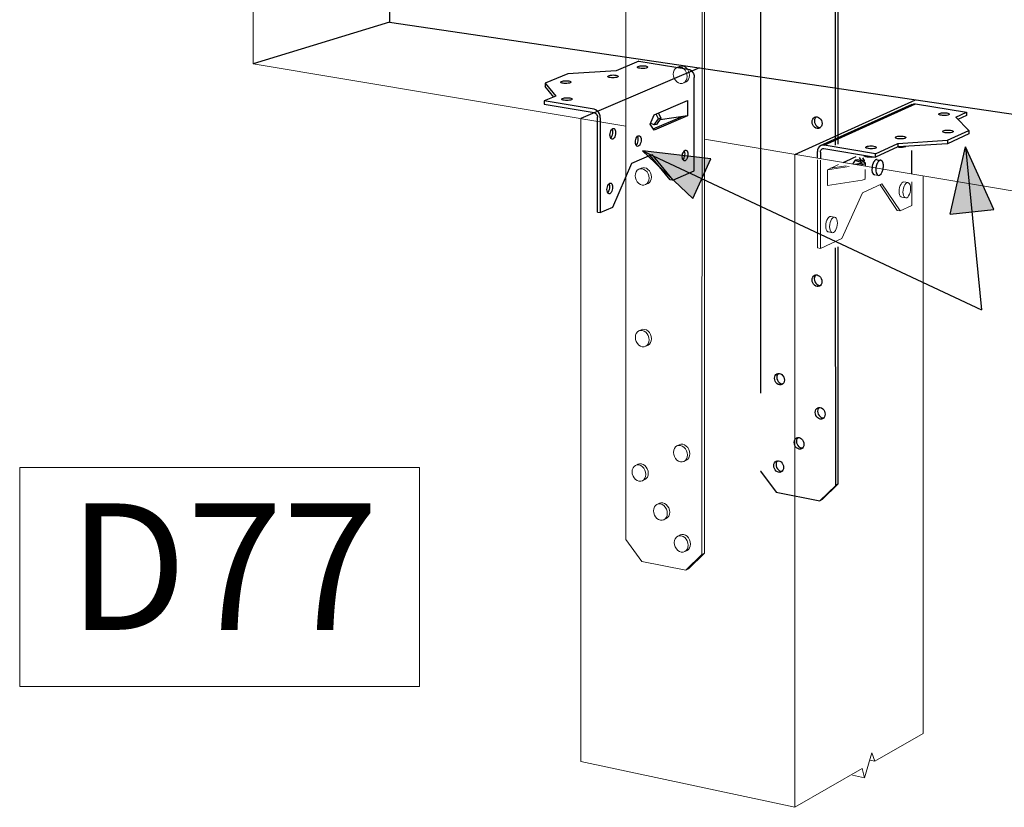
# Model space of a CAD drawing. Units: inches. Extents: x -162.498 to -162.275, y 41.581 to 41.761.
# Drawn here: x -162.498 to -162.362, y 41.581 to 41.69 of the extents above; entities that cross this region are included whole.
import ezdxf

# ---------------------------------------------------------------- set-up
doc = ezdxf.new("R2010")
doc.units = ezdxf.units.IN
doc.header["$LTSCALE"] = 0.04
doc.header["$MEASUREMENT"] = 0
doc.linetypes.add('Dash', pattern=[0.25, 0.125, -0.125])
doc.layers.add('A-ANNO-TEXT', color=2, linetype='Continuous', lineweight=9)
doc.layers.add('Hiden', color=7, linetype='Dash')
doc.layers.add('Layer1', color=7, linetype='Continuous')

msp = doc.modelspace()

# ---------------------------------------------------------------- hatches: boundary and pattern name
at = {"layer": 'Layer1'}
h = msp.add_hatch(color=256, dxfattribs=at)
h.dxf.hatch_style = 1
h.paths.add_polyline_path([(-162.40492, 41.66483), (-162.41185, 41.67143), (-162.40241, 41.67033)])
h = msp.add_hatch(color=256, dxfattribs=at)
h.dxf.hatch_style = 1
h.paths.add_polyline_path([(-162.36939, 41.66266), (-162.36725, 41.67198), (-162.36337, 41.6633)])

# ---------------------------------------------------------------- linework, layer by layer
at = {"color": 0, "lineweight": 0}
for p, q in [((-162.41414, 41.73132), (-162.41417, 41.61775)), ((-162.40365, 41.61567), (-162.40362, 41.72987)), ((-162.40329, 41.72999), (-162.40332, 41.61584)), ((-162.46563, 41.71463), (-162.46563, 41.68345)), ((-162.46563, 41.68345), (-162.41415, 41.67483)), ((-162.40714, 41.68291), (-162.40681, 41.68305)), ((-162.40585, 41.68094), (-162.40618, 41.6808)), ((-162.42037, 41.58707), (-162.42037, 41.67587)), ((-162.40331, 41.67301), (-162.34775, 41.6637)), ((-162.39085, 41.67092), (-162.39085, 41.58077)), ((-162.38771, 41.658), (-162.38771, 41.67018)), ((-162.38731, 41.67011), (-162.38731, 41.65793)), ((-162.41239, 41.66887), (-162.41206, 41.66902)), ((-162.38634, 41.66881), (-162.38479, 41.66952)), ((-162.38634, 41.66881), (-162.38333, 41.66927)), ((-162.38634, 41.66663), (-162.38634, 41.66881)), ((-162.38634, 41.66663), (-162.38634, 41.66881)), ((-162.38374, 41.66934), (-162.38592, 41.669)), ((-162.38112, 41.66883), (-162.38112, 41.6676)), ((-162.38154, 41.66738), (-162.38634, 41.66663)), ((-162.37932, 41.66802), (-162.37985, 41.66811)), ((-162.37311, 41.59096), (-162.37311, 41.66795)), ((-162.4111, 41.66691), (-162.41144, 41.66676)), ((-162.38148, 41.66562), (-162.3788, 41.66686)), ((-162.3767, 41.66318), (-162.37906, 41.66672)), ((-162.3788, 41.66686), (-162.3763, 41.66311)), ((-162.37577, 41.66712), (-162.37524, 41.66703)), ((-162.37466, 41.66388), (-162.37466, 41.66713)), ((-162.38434, 41.65932), (-162.38148, 41.66562)), ((-162.37551, 41.66491), (-162.37604, 41.665)), ((-162.3767, 41.66318), (-162.3763, 41.66311)), ((-162.3763, 41.66311), (-162.37466, 41.66388)), ((-162.38588, 41.66236), (-162.38535, 41.66227)), ((-162.38731, 41.65793), (-162.38434, 41.65932)), ((-162.38563, 41.66011), (-162.38616, 41.66021)), ((-162.38771, 41.658), (-162.38731, 41.65793)), ((-162.41237, 41.64654), (-162.41204, 41.6467)), ((-162.41109, 41.64458), (-162.41142, 41.64442)), ((-162.40711, 41.63066), (-162.40678, 41.63083)), ((-162.41282, 41.62798), (-162.41249, 41.62815)), ((-162.40582, 41.6287), (-162.40615, 41.62853)), ((-162.41154, 41.62602), (-162.41187, 41.62585)), ((-162.40987, 41.6226), (-162.40954, 41.62277)), ((-162.40858, 41.62063), (-162.40891, 41.62047)), ((-162.407, 41.6182), (-162.40667, 41.61837)), ((-162.41417, 41.61775), (-162.41197, 41.61471)), ((-162.40571, 41.61623), (-162.40604, 41.61607)), ((-162.40586, 41.61351), (-162.40365, 41.61567)), ((-162.40332, 41.61584), (-162.40553, 41.61368)), ((-162.40332, 41.61584), (-162.40365, 41.61567)), ((-162.41197, 41.61471), (-162.40586, 41.61351)), ((-162.40586, 41.61351), (-162.40553, 41.61368)), ((-162.37977, 41.58713), (-162.37311, 41.59096)), ((-162.38119, 41.58485), (-162.38021, 41.58829)), ((-162.38021, 41.58829), (-162.37977, 41.58713)), ((-162.39085, 41.58077), (-162.42037, 41.58707)), ((-162.37977, 41.58713), (-162.38048, 41.58728)), ((-162.39085, 41.58077), (-162.38154, 41.58611)), ((-162.38154, 41.58611), (-162.38119, 41.58485)), ((-162.38119, 41.58485), (-162.38287, 41.5852))]:
    msp.add_line(p, q, dxfattribs=at)
for p, q in [((-162.40241, 41.67033), (-162.41185, 41.67143)), ((-162.41185, 41.67143), (-162.36507, 41.64945)), ((-162.36337, 41.6633), (-162.36725, 41.67198)), ((-162.36725, 41.67198), (-162.36507, 41.64945)), ((-162.40492, 41.66483), (-162.40241, 41.67033)), ((-162.36939, 41.66266), (-162.36337, 41.6633)), ((-162.41123, 41.62631), (-162.41119, 41.62636))]:
    msp.add_line(p, q)
for points in [[(-162.40666, 41.68298, 0), (-162.40691, 41.68298, 0), (-162.40714, 41.68291, 0), (-162.40734, 41.68276, 0), (-162.40749, 41.68255, 0), (-162.40758, 41.6823, 0), (-162.40761, 41.68201, 0), (-162.40758, 41.68171, 0), (-162.40749, 41.68142, 0), (-162.40733, 41.68117, 0), (-162.40714, 41.68096, 0), (-162.40691, 41.68081, 0), (-162.40666, 41.68073, 0)], [(-162.40681, 41.68305, 0), (-162.40658, 41.68312, 0), (-162.40633, 41.68312, 0)], [(-162.40666, 41.68073, 0), (-162.40641, 41.68072, 0), (-162.40618, 41.6808, 0), (-162.40598, 41.68095, 0), (-162.40583, 41.68116, 0), (-162.40574, 41.68141, 0), (-162.4057, 41.6817, 0), (-162.40574, 41.682, 0), (-162.40583, 41.68228, 0), (-162.40598, 41.68254, 0), (-162.40618, 41.68275, 0), (-162.40641, 41.6829, 0), (-162.40666, 41.68298, 0)], [(-162.40633, 41.68312, 0), (-162.40608, 41.68304, 0), (-162.40585, 41.68289, 0), (-162.40565, 41.68268, 0), (-162.4055, 41.68242, 0), (-162.40541, 41.68214, 0), (-162.40537, 41.68184, 0), (-162.40541, 41.68155, 0), (-162.4055, 41.6813, 0), (-162.40565, 41.68109, 0), (-162.40585, 41.68094, 0)], [(-162.41191, 41.66894, 0), (-162.41216, 41.66894, 0), (-162.41239, 41.66887, 0), (-162.41258, 41.66873, 0), (-162.41273, 41.66852, 0), (-162.41283, 41.66826, 0), (-162.41286, 41.66798, 0), (-162.41283, 41.66768, 0), (-162.41273, 41.6674, 0), (-162.41258, 41.66714, 0), (-162.41239, 41.66692, 0), (-162.41216, 41.66677, 0), (-162.41191, 41.66669, 0)], [(-162.41206, 41.66902, 0), (-162.41183, 41.66909, 0), (-162.41158, 41.66909, 0)], [(-162.41191, 41.66669, 0), (-162.41166, 41.66669, 0), (-162.41144, 41.66676, 0), (-162.41124, 41.66691, 0), (-162.41109, 41.66712, 0), (-162.41099, 41.66737, 0), (-162.41096, 41.66766, 0), (-162.41099, 41.66795, 0), (-162.41109, 41.66824, 0), (-162.41124, 41.6685, 0), (-162.41144, 41.66871, 0), (-162.41167, 41.66886, 0), (-162.41191, 41.66894, 0)], [(-162.41158, 41.66909, 0), (-162.41133, 41.66901, 0), (-162.41111, 41.66886, 0), (-162.41091, 41.66864, 0), (-162.41076, 41.66839, 0), (-162.41066, 41.6681, 0), (-162.41063, 41.6678, 0), (-162.41066, 41.66752, 0), (-162.41076, 41.66726, 0), (-162.41091, 41.66705, 0), (-162.4111, 41.66691, 0)], [(-162.38113, 41.66756, 0), (-162.38117, 41.66751, 0), (-162.38125, 41.66746, 0), (-162.38138, 41.66741, 0), (-162.38154, 41.66738, 0)], [(-162.37643, 41.66581, 0), (-162.37641, 41.66609, 0), (-162.37636, 41.66636, 0), (-162.37628, 41.66662, 0), (-162.37617, 41.66683, 0), (-162.37604, 41.66699, 0), (-162.37591, 41.66709, 0), (-162.37577, 41.66712, 0), (-162.37577, 41.66712, 0)], [(-162.37604, 41.665, 0), (-162.37617, 41.66504, 0), (-162.37628, 41.66515, 0), (-162.37636, 41.66533, 0), (-162.37641, 41.66555, 0), (-162.37643, 41.66581, 0)], [(-162.37485, 41.66621, 0), (-162.37487, 41.66647, 0), (-162.37492, 41.6667, 0), (-162.37501, 41.66687, 0), (-162.37512, 41.66699, 0), (-162.37524, 41.66703, 0), (-162.37538, 41.667, 0), (-162.37551, 41.6669, 0), (-162.37564, 41.66674, 0), (-162.37575, 41.66653, 0), (-162.37583, 41.66627, 0), (-162.37589, 41.666, 0), (-162.3759, 41.66572, 0)], [(-162.3759, 41.66572, 0), (-162.37589, 41.66546, 0), (-162.37583, 41.66524, 0), (-162.37575, 41.66506, 0), (-162.37564, 41.66495, 0), (-162.37551, 41.66491, 0), (-162.37538, 41.66494, 0), (-162.37524, 41.66503, 0), (-162.37512, 41.6652, 0), (-162.37501, 41.66541, 0), (-162.37492, 41.66567, 0), (-162.37487, 41.66594, 0), (-162.37485, 41.66621, 0)], [(-162.38656, 41.66103, 0), (-162.38655, 41.66131, 0), (-162.38649, 41.66159, 0), (-162.38641, 41.66185, 0), (-162.38629, 41.66206, 0), (-162.38616, 41.66223, 0), (-162.38602, 41.66233, 0), (-162.38588, 41.66236, 0), (-162.38588, 41.66236, 0)], [(-162.38495, 41.66144, 0), (-162.38497, 41.66171, 0), (-162.38502, 41.66193, 0), (-162.38511, 41.66211, 0), (-162.38522, 41.66223, 0), (-162.38535, 41.66227, 0), (-162.38549, 41.66224, 0), (-162.38563, 41.66214, 0), (-162.38576, 41.66197, 0), (-162.38587, 41.66175, 0), (-162.38596, 41.6615, 0), (-162.38601, 41.66122, 0), (-162.38603, 41.66094, 0)], [(-162.38616, 41.66021, 0), (-162.38629, 41.66025, 0), (-162.38641, 41.66036, 0), (-162.38649, 41.66054, 0), (-162.38655, 41.66077, 0), (-162.38656, 41.66103, 0)], [(-162.38603, 41.66094, 0), (-162.38601, 41.66068, 0), (-162.38596, 41.66045, 0), (-162.38587, 41.66027, 0), (-162.38576, 41.66016, 0), (-162.38563, 41.66011, 0), (-162.38549, 41.66014, 0), (-162.38535, 41.66024, 0), (-162.38522, 41.66041, 0), (-162.38511, 41.66063, 0), (-162.38502, 41.66089, 0), (-162.38497, 41.66116, 0), (-162.38495, 41.66144, 0)], [(-162.41204, 41.6467, 0), (-162.41181, 41.64677, 0), (-162.41157, 41.64676, 0)], [(-162.41157, 41.64676, 0), (-162.41132, 41.64668, 0), (-162.41109, 41.64653, 0), (-162.4109, 41.64631, 0), (-162.41074, 41.64605, 0), (-162.41065, 41.64576, 0), (-162.41062, 41.64547, 0), (-162.41065, 41.64518, 0), (-162.41074, 41.64493, 0), (-162.41089, 41.64472, 0), (-162.41109, 41.64458, 0)], [(-162.4119, 41.64661, 0), (-162.41214, 41.64661, 0), (-162.41237, 41.64654, 0), (-162.41257, 41.6464, 0), (-162.41272, 41.64619, 0), (-162.41282, 41.64594, 0), (-162.41285, 41.64565, 0), (-162.41282, 41.64536, 0), (-162.41272, 41.64507, 0), (-162.41257, 41.64481, 0), (-162.41237, 41.6446, 0), (-162.41214, 41.64444, 0), (-162.4119, 41.64436, 0)], [(-162.4119, 41.64436, 0), (-162.41165, 41.64435, 0), (-162.41142, 41.64442, 0), (-162.41123, 41.64457, 0), (-162.41107, 41.64477, 0), (-162.41098, 41.64503, 0), (-162.41095, 41.64531, 0), (-162.41098, 41.64561, 0), (-162.41107, 41.6459, 0), (-162.41123, 41.64616, 0), (-162.41142, 41.64637, 0), (-162.41165, 41.64652, 0), (-162.4119, 41.64661, 0)], [(-162.40663, 41.63073, 0), (-162.40688, 41.63073, 0), (-162.40711, 41.63066, 0), (-162.4073, 41.63052, 0), (-162.40746, 41.63032, 0), (-162.40755, 41.63006, 0), (-162.40758, 41.62978, 0), (-162.40755, 41.62948, 0), (-162.40746, 41.62919, 0), (-162.4073, 41.62893, 0), (-162.40711, 41.62871, 0), (-162.40688, 41.62856, 0), (-162.40663, 41.62847, 0)], [(-162.40678, 41.63083, 0), (-162.40655, 41.6309, 0), (-162.4063, 41.63089, 0)], [(-162.40663, 41.62847, 0), (-162.40638, 41.62846, 0), (-162.40615, 41.62853, 0), (-162.40595, 41.62867, 0), (-162.4058, 41.62888, 0), (-162.4057, 41.62913, 0), (-162.40567, 41.62942, 0), (-162.4057, 41.62972, 0), (-162.4058, 41.63001, 0), (-162.40595, 41.63027, 0), (-162.40615, 41.63048, 0), (-162.40638, 41.63064, 0), (-162.40663, 41.63073, 0)], [(-162.4063, 41.63089, 0), (-162.40605, 41.6308, 0), (-162.40582, 41.63065, 0), (-162.40562, 41.63043, 0), (-162.40547, 41.63017, 0), (-162.40538, 41.62988, 0), (-162.40534, 41.62958, 0), (-162.40538, 41.6293, 0), (-162.40547, 41.62904, 0), (-162.40562, 41.62884, 0), (-162.40562, 41.62884, 0)], [(-162.41235, 41.62804, 0), (-162.4126, 41.62805, 0), (-162.41282, 41.62798, 0), (-162.41302, 41.62784, 0), (-162.41317, 41.62764, 0), (-162.41327, 41.62738, 0), (-162.4133, 41.6271, 0), (-162.41327, 41.6268, 0), (-162.41317, 41.62651, 0), (-162.41302, 41.62625, 0), (-162.41282, 41.62604, 0), (-162.41259, 41.62588, 0), (-162.41235, 41.62579, 0)], [(-162.41249, 41.62815, 0), (-162.41226, 41.62821, 0), (-162.41202, 41.62821, 0)], [(-162.41235, 41.62579, 0), (-162.4121, 41.62579, 0), (-162.41187, 41.62585, 0), (-162.41168, 41.626, 0), (-162.41153, 41.6262, 0), (-162.41143, 41.62645, 0), (-162.4114, 41.62674, 0), (-162.41143, 41.62703, 0), (-162.41153, 41.62732, 0), (-162.41168, 41.62759, 0), (-162.41187, 41.6278, 0), (-162.4121, 41.62796, 0), (-162.41235, 41.62804, 0)], [(-162.41202, 41.62821, 0), (-162.41177, 41.62812, 0), (-162.41154, 41.62797, 0), (-162.41135, 41.62775, 0), (-162.4112, 41.62749, 0), (-162.4111, 41.6272, 0), (-162.41107, 41.6269, 0), (-162.4111, 41.62662, 0), (-162.41119, 41.62636, 0), (-162.41119, 41.62636, 0)], [(-162.40562, 41.62884, 0), (-162.40582, 41.6287, 0)], [(-162.41123, 41.62631, 0), (-162.41135, 41.62616, 0), (-162.41154, 41.62602, 0)], [(-162.40939, 41.62266, 0), (-162.40964, 41.62267, 0), (-162.40987, 41.6226, 0), (-162.41007, 41.62246, 0), (-162.41022, 41.62226, 0), (-162.41031, 41.622, 0), (-162.41034, 41.62172, 0), (-162.41031, 41.62142, 0), (-162.41022, 41.62113, 0), (-162.41006, 41.62087, 0), (-162.40987, 41.62065, 0), (-162.40964, 41.62049, 0), (-162.40939, 41.62041, 0)], [(-162.40954, 41.62277, 0), (-162.40931, 41.62283, 0), (-162.40906, 41.62283, 0)], [(-162.40939, 41.62041, 0), (-162.40914, 41.6204, 0), (-162.40891, 41.62047, 0), (-162.40872, 41.62061, 0), (-162.40857, 41.62081, 0), (-162.40847, 41.62106, 0), (-162.40844, 41.62135, 0), (-162.40847, 41.62165, 0), (-162.40857, 41.62194, 0), (-162.40872, 41.6222, 0), (-162.40892, 41.62242, 0), (-162.40915, 41.62257, 0), (-162.40939, 41.62266, 0)], [(-162.40906, 41.62283, 0), (-162.40882, 41.62274, 0), (-162.40859, 41.62258, 0), (-162.40839, 41.62237, 0), (-162.40824, 41.6221, 0), (-162.40814, 41.62181, 0), (-162.40811, 41.62152, 0), (-162.40814, 41.62123, 0), (-162.40824, 41.62098, 0), (-162.40839, 41.62077, 0), (-162.40858, 41.62063, 0)], [(-162.40652, 41.61826, 0), (-162.40676, 41.61827, 0), (-162.407, 41.6182, 0), (-162.40719, 41.61806, 0), (-162.40734, 41.61786, 0), (-162.40744, 41.61761, 0), (-162.40747, 41.61732, 0), (-162.40744, 41.61702, 0), (-162.40734, 41.61673, 0), (-162.40719, 41.61647, 0), (-162.40699, 41.61625, 0), (-162.40676, 41.61609, 0), (-162.40652, 41.61601, 0)], [(-162.40667, 41.61837, 0), (-162.40644, 41.61844, 0), (-162.40619, 41.61843, 0)], [(-162.40567, 41.61644, 0), (-162.40559, 41.61666, 0), (-162.40556, 41.61695, 0), (-162.40559, 41.61725, 0), (-162.40569, 41.61754, 0), (-162.40584, 41.6178, 0), (-162.40604, 41.61802, 0), (-162.40627, 41.61818, 0), (-162.40652, 41.61826, 0)], [(-162.40619, 41.61843, 0), (-162.40594, 41.61834, 0), (-162.40571, 41.61819, 0), (-162.40551, 41.61797, 0), (-162.40536, 41.61771, 0), (-162.40526, 41.61742, 0), (-162.40523, 41.61712, 0), (-162.40526, 41.61683, 0), (-162.40536, 41.61658, 0), (-162.40551, 41.61638, 0), (-162.40571, 41.61623, 0)], [(-162.40652, 41.61601, 0), (-162.40627, 41.616, 0), (-162.40604, 41.61607, 0), (-162.40584, 41.61621, 0), (-162.40567, 41.61644, 0), (-162.40567, 41.61644, 0)]]:
    msp.add_polyline3d(points, dxfattribs=at)
for centre, start_param, end_param in [((-162.37966, 41.66916), 7.962505, 9.438142), ((-162.37913, 41.66907), 1.679077, 4.617928)]:
    msp.add_ellipse(centre, major_axis=(0.00019, 0.00104), ratio=0.47899, start_param=start_param, end_param=end_param)
at = {"layer": 'A-ANNO-TEXT', "color": 7}
msp.add_lwpolyline([(-162.49786, 41.62767), (-162.44265, 41.62767), (-162.44265, 41.59747), (-162.49786, 41.59747)], close=True, dxfattribs=at)
at = {"layer": 'Hiden', "ltscale": 0.2}
for p, q in [((-162.4468, 41.76144), (-162.4468, 41.68917)), ((-162.39558, 41.73795), (-162.39555, 41.62719)), ((-162.3852, 41.67219), (-162.38522, 41.73656)), ((-162.38491, 41.73667), (-162.38489, 41.67233)), ((-162.4468, 41.68917), (-162.46563, 41.68345)), ((-162.4468, 41.68917), (-162.3307, 41.67205)), ((-162.41235, 41.6838), (-162.4155, 41.68248)), ((-162.41235, 41.6838), (-162.40556, 41.6827)), ((-162.4155, 41.68248), (-162.42218, 41.68205)), ((-162.40398, 41.68286), (-162.42037, 41.67587)), ((-162.42218, 41.68205), (-162.4253, 41.68075)), ((-162.4253, 41.68075), (-162.42384, 41.67896)), ((-162.4253, 41.68075), (-162.4253, 41.68029)), ((-162.40471, 41.66867), (-162.40471, 41.68155)), ((-162.4241, 41.67881), (-162.4253, 41.68029)), ((-162.42384, 41.67896), (-162.42542, 41.6783)), ((-162.41856, 41.67716), (-162.42542, 41.6783)), ((-162.42542, 41.6783), (-162.42542, 41.67784)), ((-162.41026, 41.67638), (-162.40567, 41.67837)), ((-162.40567, 41.67837), (-162.40567, 41.67625)), ((-162.40567, 41.67837), (-162.40567, 41.67625)), ((-162.39085, 41.67092), (-162.37415, 41.67846)), ((-162.42542, 41.67784), (-162.41856, 41.67669)), ((-162.38728, 41.67215), (-162.37463, 41.67786)), ((-162.3868, 41.67218), (-162.37416, 41.67789)), ((-162.37418, 41.6779), (-162.36713, 41.67675)), ((-162.3686, 41.67608), (-162.36713, 41.67675)), ((-162.36713, 41.67675), (-162.36713, 41.67628)), ((-162.41809, 41.66295), (-162.41809, 41.67606)), ((-162.4177, 41.67599), (-162.4177, 41.66288)), ((-162.41082, 41.67508), (-162.41026, 41.67638)), ((-162.41039, 41.67443), (-162.40648, 41.67613)), ((-162.40567, 41.67625), (-162.41026, 41.67426)), ((-162.41025, 41.67499), (-162.40967, 41.67584)), ((-162.40967, 41.67584), (-162.40996, 41.67646)), ((-162.40933, 41.67591), (-162.40991, 41.67506)), ((-162.40933, 41.67591), (-162.40967, 41.67584)), ((-162.40964, 41.6766), (-162.40933, 41.67591)), ((-162.40567, 41.67625), (-162.40942, 41.67569)), ((-162.3668, 41.67424), (-162.3686, 41.67608)), ((-162.36713, 41.67628), (-162.36831, 41.67574)), ((-162.41026, 41.67426), (-162.41082, 41.67508)), ((-162.41025, 41.67499), (-162.41073, 41.67517)), ((-162.40991, 41.67506), (-162.41025, 41.67499)), ((-162.38745, 41.67465), (-162.3873, 41.67464)), ((-162.36977, 41.67287), (-162.3668, 41.67424)), ((-162.3668, 41.67424), (-162.3668, 41.67377)), ((-162.37659, 41.67242), (-162.36977, 41.67287)), ((-162.3668, 41.67377), (-162.36977, 41.6724)), ((-162.36977, 41.67287), (-162.36977, 41.6724)), ((-162.38771, 41.6704), (-162.38771, 41.6713)), ((-162.38731, 41.67123), (-162.38731, 41.67033)), ((-162.38682, 41.67172), (-162.37969, 41.67053)), ((-162.37969, 41.671), (-162.3868, 41.67218)), ((-162.37969, 41.671), (-162.37659, 41.67242)), ((-162.37659, 41.67195), (-162.37969, 41.67053)), ((-162.37659, 41.67242), (-162.37659, 41.67195)), ((-162.36977, 41.6724), (-162.37659, 41.67195)), ((-162.37466, 41.66821), (-162.37466, 41.67147)), ((-162.41334, 41.66971), (-162.41058, 41.67092)), ((-162.40806, 41.66741), (-162.41081, 41.67079)), ((-162.41058, 41.67092), (-162.40767, 41.66735)), ((-162.38417, 41.6698), (-162.38314, 41.67027)), ((-162.38314, 41.67027), (-162.38279, 41.67043)), ((-162.38248, 41.67012), (-162.38286, 41.66958)), ((-162.38279, 41.67043), (-162.38235, 41.67063)), ((-162.38214, 41.67019), (-162.38248, 41.67012)), ((-162.38248, 41.67012), (-162.38161, 41.6698)), ((-162.38129, 41.66989), (-162.38214, 41.67019)), ((-162.38165, 41.67012), (-162.3819, 41.6705)), ((-162.38173, 41.66992), (-162.38165, 41.67012)), ((-162.38125, 41.67006), (-162.38165, 41.67012)), ((-162.3815, 41.67043), (-162.38125, 41.67006)), ((-162.38125, 41.67006), (-162.38137, 41.66977)), ((-162.37969, 41.67053), (-162.37969, 41.671)), ((-162.37945, 41.67019), (-162.37894, 41.67011)), ((-162.41597, 41.66365), (-162.41334, 41.66971)), ((-162.40767, 41.66735), (-162.40471, 41.66867)), ((-162.38172, 41.66965), (-162.38253, 41.66953)), ((-162.38213, 41.66946), (-162.38154, 41.66955)), ((-162.38142, 41.66964), (-162.38146, 41.66955)), ((-162.38112, 41.66976), (-162.38112, 41.66929)), ((-162.40767, 41.66735), (-162.40806, 41.66741)), ((-162.4177, 41.66288), (-162.41597, 41.66365)), ((-162.41809, 41.66295), (-162.4177, 41.66288)), ((-162.38519, 41.62522), (-162.3852, 41.65802)), ((-162.38489, 41.65817), (-162.38488, 41.62539)), ((-162.39555, 41.62719), (-162.39553, 41.6272)), ((-162.39555, 41.62719), (-162.39339, 41.62426)), ((-162.38737, 41.6231), (-162.38519, 41.62522)), ((-162.38488, 41.62539), (-162.38706, 41.62326)), ((-162.38488, 41.62539), (-162.38519, 41.62522)), ((-162.39339, 41.62426), (-162.38737, 41.6231)), ((-162.38706, 41.62326), (-162.38737, 41.6231))]:
    msp.add_line(p, q, dxfattribs=at)
for points in [[(-162.41224, 41.68281, 0), (-162.41238, 41.68284, 0), (-162.41249, 41.68288, 0), (-162.41255, 41.68292, 0), (-162.41257, 41.68297, 0), (-162.41254, 41.68302, 0), (-162.41246, 41.68307, 0), (-162.41234, 41.6831, 0), (-162.41219, 41.68313, 0), (-162.41201, 41.68315, 0), (-162.41183, 41.68316, 0), (-162.41164, 41.68315, 0), (-162.41147, 41.68313, 0)], [(-162.41147, 41.68313, 0), (-162.41133, 41.6831, 0), (-162.41122, 41.68306, 0), (-162.41116, 41.68301, 0), (-162.41114, 41.68296, 0), (-162.41117, 41.68291, 0), (-162.41125, 41.68287, 0), (-162.41137, 41.68283, 0), (-162.41152, 41.6828, 0), (-162.4117, 41.68278, 0), (-162.41188, 41.68278, 0), (-162.41207, 41.68279, 0), (-162.41224, 41.68281, 0)], [(-162.40556, 41.6827, 0), (-162.40534, 41.68263, 0), (-162.40513, 41.68249, 0), (-162.40496, 41.6823, 0), (-162.40482, 41.68207, 0), (-162.40474, 41.68182, 0), (-162.40471, 41.68155, 0)], [(-162.42283, 41.68074, 0), (-162.42297, 41.68077, 0), (-162.42308, 41.68081, 0), (-162.42314, 41.68086, 0), (-162.42316, 41.68091, 0), (-162.42312, 41.68096, 0), (-162.42304, 41.681, 0), (-162.42292, 41.68104, 0), (-162.42277, 41.68107, 0), (-162.42259, 41.68109, 0), (-162.42241, 41.68109, 0), (-162.42222, 41.68109, 0), (-162.42205, 41.68107, 0)], [(-162.42205, 41.68107, 0), (-162.42191, 41.68103, 0), (-162.4218, 41.68099, 0), (-162.42174, 41.68095, 0), (-162.42172, 41.6809, 0), (-162.42175, 41.68085, 0), (-162.42183, 41.6808, 0), (-162.42196, 41.68076, 0), (-162.42211, 41.68074, 0), (-162.42229, 41.68072, 0), (-162.42247, 41.68071, 0), (-162.42266, 41.68072, 0), (-162.42283, 41.68074, 0)], [(-162.41632, 41.68153, 0), (-162.41646, 41.68156, 0), (-162.41657, 41.6816, 0), (-162.41663, 41.68165, 0), (-162.41665, 41.6817, 0), (-162.41662, 41.68175, 0), (-162.41654, 41.68179, 0), (-162.41642, 41.68183, 0), (-162.41627, 41.68186, 0), (-162.41609, 41.68188, 0), (-162.4159, 41.68189, 0), (-162.41572, 41.68188, 0), (-162.41555, 41.68186, 0)], [(-162.41555, 41.68186, 0), (-162.41541, 41.68183, 0), (-162.4153, 41.68179, 0), (-162.41523, 41.68174, 0), (-162.41522, 41.68169, 0), (-162.41525, 41.68164, 0), (-162.41533, 41.6816, 0), (-162.41545, 41.68156, 0), (-162.4156, 41.68153, 0), (-162.41578, 41.68151, 0), (-162.41596, 41.6815, 0), (-162.41615, 41.68151, 0), (-162.41632, 41.68153, 0)], [(-162.42269, 41.67839, 0), (-162.42283, 41.67843, 0), (-162.42294, 41.67847, 0), (-162.423, 41.67851, 0), (-162.42302, 41.67857, 0), (-162.42298, 41.67861, 0), (-162.4229, 41.67866, 0), (-162.42278, 41.6787, 0), (-162.42263, 41.67873, 0), (-162.42245, 41.67875, 0), (-162.42226, 41.67875, 0), (-162.42207, 41.67875, 0), (-162.4219, 41.67873, 0)], [(-162.4219, 41.67873, 0), (-162.42176, 41.67869, 0), (-162.42165, 41.67865, 0), (-162.42159, 41.67861, 0), (-162.42157, 41.67855, 0), (-162.4216, 41.6785, 0), (-162.42168, 41.67846, 0), (-162.42181, 41.67842, 0), (-162.42196, 41.67839, 0), (-162.42214, 41.67837, 0), (-162.42233, 41.67837, 0), (-162.42251, 41.67837, 0), (-162.42269, 41.67839, 0)], [(-162.4177, 41.67599, 0), (-162.41773, 41.67626, 0), (-162.41781, 41.67652, 0), (-162.41795, 41.67676, 0), (-162.41813, 41.67695, 0), (-162.41834, 41.67708, 0), (-162.41856, 41.67716, 0)], [(-162.41856, 41.67669, 0), (-162.41844, 41.67665, 0), (-162.41832, 41.67658, 0), (-162.41822, 41.67647, 0), (-162.41815, 41.67635, 0), (-162.4181, 41.6762, 0), (-162.41809, 41.67606, 0)], [(-162.37463, 41.67783, 0), (-162.37462, 41.67783, 0), (-162.37441, 41.6779, 0), (-162.37418, 41.6779, 0)], [(-162.3706, 41.67632, 0), (-162.37075, 41.67635, 0), (-162.37086, 41.67639, 0), (-162.37093, 41.67644, 0), (-162.37096, 41.67649, 0), (-162.37093, 41.67654, 0), (-162.37086, 41.67659, 0), (-162.37074, 41.67663, 0), (-162.37059, 41.67666, 0), (-162.37041, 41.67668, 0), (-162.37022, 41.67668, 0), (-162.37004, 41.67667, 0), (-162.36986, 41.67665, 0)], [(-162.36986, 41.67665, 0), (-162.36971, 41.67662, 0), (-162.3696, 41.67658, 0), (-162.36952, 41.67653, 0), (-162.3695, 41.67648, 0), (-162.36952, 41.67643, 0), (-162.3696, 41.67638, 0), (-162.36971, 41.67634, 0), (-162.36987, 41.67631, 0), (-162.37004, 41.67629, 0), (-162.37023, 41.67629, 0), (-162.37042, 41.6763, 0), (-162.3706, 41.67632, 0)], [(-162.38776, 41.6745, 0), (-162.38794, 41.67456, 0), (-162.3881, 41.67467, 0), (-162.38824, 41.67482, 0), (-162.38835, 41.675, 0), (-162.38842, 41.6752, 0), (-162.38844, 41.67541, 0), (-162.38842, 41.67562, 0), (-162.38835, 41.6758, 0), (-162.38824, 41.67594, 0), (-162.3881, 41.67605, 0), (-162.38793, 41.6761, 0), (-162.38776, 41.6761, 0)], [(-162.38792, 41.6761, 0), (-162.38803, 41.67594, 0), (-162.3881, 41.67576, 0), (-162.38813, 41.67555, 0), (-162.3881, 41.67534, 0), (-162.38804, 41.67514, 0), (-162.38793, 41.67496, 0), (-162.38779, 41.67481, 0), (-162.38762, 41.6747, 0), (-162.38745, 41.67465, 0)], [(-162.38776, 41.6761, 0), (-162.38758, 41.67604, 0), (-162.38742, 41.67593, 0), (-162.38728, 41.67578, 0), (-162.38717, 41.6756, 0), (-162.3871, 41.6754, 0), (-162.38708, 41.67519, 0), (-162.3871, 41.67498, 0), (-162.38717, 41.6748, 0), (-162.38728, 41.67466, 0), (-162.38742, 41.67455, 0), (-162.38758, 41.6745, 0), (-162.38776, 41.6745, 0)], [(-162.41636, 41.6736, 0), (-162.41634, 41.67379, 0), (-162.4163, 41.67398, 0), (-162.41624, 41.67416, 0), (-162.41616, 41.67431, 0), (-162.41607, 41.67442, 0), (-162.41597, 41.67449, 0), (-162.41586, 41.67451, 0), (-162.41577, 41.67448, 0), (-162.41569, 41.6744, 0), (-162.41563, 41.67427, 0), (-162.41559, 41.67412, 0), (-162.41558, 41.67393, 0)], [(-162.41558, 41.67393, 0), (-162.41559, 41.67374, 0), (-162.41563, 41.67355, 0), (-162.41569, 41.67337, 0), (-162.41577, 41.67322, 0), (-162.41586, 41.67311, 0), (-162.41597, 41.67304, 0), (-162.41607, 41.67302, 0), (-162.41616, 41.67305, 0), (-162.41624, 41.67313, 0), (-162.4163, 41.67326, 0), (-162.41634, 41.67342, 0), (-162.41636, 41.6736, 0)], [(-162.41626, 41.67317, 0), (-162.41616, 41.67329, 0), (-162.41608, 41.67344, 0), (-162.41602, 41.67361, 0), (-162.41598, 41.67381, 0), (-162.41597, 41.674, 0)], [(-162.41597, 41.674, 0), (-162.41598, 41.67418, 0), (-162.41605, 41.67444, 0), (-162.41605, 41.67444, 0)], [(-162.37006, 41.67391, 0), (-162.37021, 41.67394, 0), (-162.37033, 41.67398, 0), (-162.3704, 41.67403, 0), (-162.37043, 41.67408, 0), (-162.3704, 41.67413, 0), (-162.37033, 41.67418, 0), (-162.37021, 41.67422, 0), (-162.37006, 41.67425, 0), (-162.36988, 41.67427, 0), (-162.36969, 41.67428, 0), (-162.3695, 41.67427, 0), (-162.36932, 41.67425, 0)], [(-162.36932, 41.67425, 0), (-162.36917, 41.67421, 0), (-162.36905, 41.67417, 0), (-162.36898, 41.67412, 0), (-162.36896, 41.67407, 0), (-162.36898, 41.67402, 0), (-162.36906, 41.67397, 0), (-162.36917, 41.67393, 0), (-162.36933, 41.6739, 0), (-162.3695, 41.67388, 0), (-162.36969, 41.67388, 0), (-162.36988, 41.67389, 0), (-162.37006, 41.67391, 0)], [(-162.41283, 41.67259, 0), (-162.41282, 41.67279, 0), (-162.41278, 41.67298, 0), (-162.41272, 41.67315, 0), (-162.41264, 41.6733, 0), (-162.41255, 41.67342, 0), (-162.41245, 41.67348, 0), (-162.41235, 41.6735, 0), (-162.41225, 41.67347, 0), (-162.41217, 41.67339, 0), (-162.41211, 41.67327, 0), (-162.41207, 41.67311, 0), (-162.41206, 41.67293, 0)], [(-162.41206, 41.67293, 0), (-162.41207, 41.67274, 0), (-162.41211, 41.67255, 0), (-162.41217, 41.67237, 0), (-162.41225, 41.67222, 0), (-162.41235, 41.67211, 0), (-162.41245, 41.67204, 0), (-162.41255, 41.67202, 0), (-162.41264, 41.67205, 0), (-162.41272, 41.67213, 0), (-162.41278, 41.67226, 0), (-162.41282, 41.67241, 0), (-162.41283, 41.67259, 0)], [(-162.41274, 41.67217, 0), (-162.41264, 41.67229, 0), (-162.41256, 41.67244, 0), (-162.4125, 41.67261, 0), (-162.41246, 41.6728, 0), (-162.41245, 41.673, 0)], [(-162.41245, 41.673, 0), (-162.41246, 41.67318, 0), (-162.41253, 41.67343, 0), (-162.41253, 41.67343, 0)], [(-162.37661, 41.67308, 0), (-162.37676, 41.67311, 0), (-162.37688, 41.67315, 0), (-162.37695, 41.6732, 0), (-162.37697, 41.67325, 0), (-162.37694, 41.6733, 0), (-162.37687, 41.67335, 0), (-162.37675, 41.67339, 0), (-162.3766, 41.67342, 0), (-162.37642, 41.67344, 0), (-162.37623, 41.67345, 0), (-162.37604, 41.67344, 0), (-162.37586, 41.67342, 0)], [(-162.37586, 41.67342, 0), (-162.37571, 41.67338, 0), (-162.37559, 41.67334, 0), (-162.37552, 41.67329, 0), (-162.3755, 41.67324, 0), (-162.37553, 41.67319, 0), (-162.3756, 41.67314, 0), (-162.37572, 41.6731, 0), (-162.37587, 41.67307, 0), (-162.37605, 41.67305, 0), (-162.37624, 41.67305, 0), (-162.37643, 41.67305, 0), (-162.37661, 41.67308, 0)], [(-162.40637, 41.6706, 0), (-162.40635, 41.67079, 0), (-162.40632, 41.67098, 0), (-162.40626, 41.67116, 0), (-162.40618, 41.67131, 0), (-162.40609, 41.67142, 0), (-162.40599, 41.67149, 0), (-162.40589, 41.67151, 0), (-162.4058, 41.67147, 0), (-162.40572, 41.6714, 0), (-162.40566, 41.67127, 0), (-162.40562, 41.67112, 0), (-162.40561, 41.67094, 0)], [(-162.40599, 41.671, 0), (-162.40601, 41.67118, 0), (-162.40607, 41.67143, 0), (-162.40607, 41.67143, 0)], [(-162.38682, 41.67219, 0), (-162.38705, 41.67219, 0), (-162.38727, 41.67212, 0), (-162.38745, 41.67199, 0), (-162.38759, 41.6718, 0), (-162.38768, 41.67156, 0), (-162.38771, 41.6713, 0)], [(-162.38731, 41.67123, 0), (-162.38729, 41.67137, 0), (-162.38724, 41.6715, 0), (-162.38717, 41.67161, 0), (-162.38707, 41.67168, 0), (-162.38695, 41.67172, 0), (-162.38682, 41.67172, 0)], [(-162.38067, 41.67172, 0), (-162.38082, 41.67176, 0), (-162.38094, 41.6718, 0), (-162.38101, 41.67185, 0), (-162.38103, 41.6719, 0), (-162.381, 41.67195, 0), (-162.38093, 41.672, 0), (-162.38081, 41.67204, 0), (-162.38065, 41.67207, 0), (-162.38048, 41.67209, 0), (-162.38028, 41.6721, 0), (-162.38009, 41.67209, 0), (-162.37992, 41.67207, 0)], [(-162.37992, 41.67207, 0), (-162.37976, 41.67203, 0), (-162.37965, 41.67199, 0), (-162.37958, 41.67194, 0), (-162.37955, 41.67189, 0), (-162.37958, 41.67184, 0), (-162.37966, 41.67179, 0), (-162.37978, 41.67175, 0), (-162.37993, 41.67172, 0), (-162.38011, 41.6717, 0), (-162.3803, 41.67169, 0), (-162.38049, 41.6717, 0), (-162.38067, 41.67172, 0)], [(-162.3755, 41.67195, 0), (-162.37572, 41.67191, 0), (-162.37597, 41.67188, 0), (-162.37625, 41.67187, 0), (-162.37652, 41.67188, 0), (-162.37652, 41.67188, 0)], [(-162.40561, 41.67094, 0), (-162.40562, 41.67075, 0), (-162.40566, 41.67056, 0), (-162.40572, 41.67038, 0), (-162.4058, 41.67023, 0), (-162.40589, 41.67012, 0), (-162.40599, 41.67005, 0), (-162.40609, 41.67003, 0), (-162.40618, 41.67007, 0), (-162.40626, 41.67015, 0), (-162.40632, 41.67027, 0), (-162.40635, 41.67042, 0), (-162.40637, 41.6706, 0)], [(-162.40628, 41.67019, 0), (-162.40618, 41.6703, 0), (-162.40611, 41.67045, 0), (-162.40605, 41.67062, 0), (-162.40601, 41.67081, 0), (-162.40599, 41.671, 0)], [(-162.38083, 41.67055, 0), (-162.38105, 41.6706, 0), (-162.38121, 41.67066, 0), (-162.38131, 41.67073, 0), (-162.38131, 41.67073, 0)], [(-162.38112, 41.66975, 0), (-162.38114, 41.66978, 0), (-162.38119, 41.66984, 0), (-162.38129, 41.66989, 0)], [(-162.38003, 41.67052, 0), (-162.38031, 41.67051, 0), (-162.38058, 41.67052, 0), (-162.38083, 41.67055, 0)], [(-162.38161, 41.6698, 0), (-162.38156, 41.66978, 0), (-162.38154, 41.66976, 0), (-162.38154, 41.66973, 0), (-162.38155, 41.66971, 0), (-162.38159, 41.66969, 0), (-162.38165, 41.66967, 0), (-162.38172, 41.66965, 0)], [(-162.38154, 41.66955, 0), (-162.38138, 41.66958, 0), (-162.38125, 41.66963, 0), (-162.38117, 41.66968, 0), (-162.38113, 41.66973, 0), (-162.38113, 41.66973, 0)], [(-162.41677, 41.66606, 0), (-162.41675, 41.66625, 0), (-162.41671, 41.66644, 0), (-162.41665, 41.66662, 0), (-162.41657, 41.66677, 0), (-162.41648, 41.66688, 0), (-162.41638, 41.66695, 0), (-162.41628, 41.66697, 0), (-162.41618, 41.66694, 0), (-162.4161, 41.66686, 0), (-162.41604, 41.66674, 0), (-162.416, 41.66658, 0), (-162.41599, 41.6664, 0)], [(-162.41599, 41.6664, 0), (-162.416, 41.66621, 0), (-162.41604, 41.66601, 0), (-162.4161, 41.66584, 0), (-162.41618, 41.66568, 0), (-162.41628, 41.66557, 0), (-162.41638, 41.6655, 0), (-162.41648, 41.66548, 0), (-162.41657, 41.66551, 0), (-162.41665, 41.66559, 0), (-162.41671, 41.66572, 0), (-162.41675, 41.66587, 0), (-162.41677, 41.66606, 0)], [(-162.41667, 41.66564, 0), (-162.41657, 41.66575, 0), (-162.41649, 41.6659, 0), (-162.41643, 41.66608, 0), (-162.41639, 41.66627, 0), (-162.41638, 41.66647, 0)], [(-162.41638, 41.66647, 0), (-162.41639, 41.66665, 0), (-162.41643, 41.66681, 0), (-162.41646, 41.66689, 0)], [(-162.38777, 41.65269, 0), (-162.38795, 41.65274, 0), (-162.38811, 41.65285, 0), (-162.38825, 41.653, 0), (-162.38836, 41.65319, 0), (-162.38843, 41.65339, 0), (-162.38845, 41.6536, 0), (-162.38843, 41.6538, 0), (-162.38836, 41.65398, 0), (-162.38825, 41.65413, 0), (-162.38811, 41.65423, 0), (-162.38795, 41.65428, 0), (-162.38777, 41.65428, 0)], [(-162.38794, 41.65428, 0), (-162.38805, 41.65413, 0), (-162.38812, 41.65395, 0), (-162.38814, 41.65375, 0), (-162.38812, 41.65354, 0), (-162.38805, 41.65334, 0), (-162.38794, 41.65315, 0), (-162.3878, 41.653, 0), (-162.38764, 41.65289, 0), (-162.38746, 41.65284, 0)], [(-162.38777, 41.65428, 0), (-162.38759, 41.65422, 0), (-162.38743, 41.65411, 0), (-162.38729, 41.65396, 0), (-162.38718, 41.65377, 0), (-162.38711, 41.65357, 0), (-162.38709, 41.65336, 0), (-162.38711, 41.65316, 0), (-162.38718, 41.65298, 0), (-162.38729, 41.65283, 0), (-162.38743, 41.65273, 0), (-162.3876, 41.65268, 0), (-162.38777, 41.65269, 0)], [(-162.38746, 41.65284, 0), (-162.38729, 41.65283, 0)], [(-162.39296, 41.6391, 0), (-162.39313, 41.63916, 0), (-162.3933, 41.63927, 0), (-162.39344, 41.63942, 0), (-162.39355, 41.6396, 0), (-162.39361, 41.63981, 0), (-162.39364, 41.64002, 0), (-162.39361, 41.64022, 0), (-162.39354, 41.6404, 0), (-162.39344, 41.64054, 0), (-162.3933, 41.64064, 0), (-162.39313, 41.64069, 0), (-162.39296, 41.64069, 0)], [(-162.39313, 41.64069, 0), (-162.39323, 41.64055, 0), (-162.3933, 41.64037, 0), (-162.39332, 41.64017, 0), (-162.3933, 41.63996, 0), (-162.39323, 41.63976, 0), (-162.39312, 41.63958, 0), (-162.39298, 41.63942, 0), (-162.39282, 41.63931, 0), (-162.39264, 41.63925, 0)], [(-162.39296, 41.64069, 0), (-162.39278, 41.64063, 0), (-162.39262, 41.64052, 0), (-162.39248, 41.64036, 0), (-162.39237, 41.64018, 0), (-162.3923, 41.63998, 0), (-162.39228, 41.63977, 0), (-162.3923, 41.63957, 0), (-162.39237, 41.63939, 0), (-162.39248, 41.63924, 0), (-162.39262, 41.63914, 0), (-162.39278, 41.63909, 0), (-162.39296, 41.6391, 0)], [(-162.39264, 41.63925, 0), (-162.39247, 41.63925, 0)], [(-162.38733, 41.63438, 0), (-162.3875, 41.63444, 0), (-162.38767, 41.63455, 0), (-162.38781, 41.6347, 0), (-162.38792, 41.63489, 0), (-162.38798, 41.63509, 0), (-162.38801, 41.6353, 0), (-162.38798, 41.6355, 0), (-162.38792, 41.63568, 0), (-162.38781, 41.63583, 0), (-162.38767, 41.63593, 0), (-162.3875, 41.63598, 0), (-162.38732, 41.63597, 0)], [(-162.38751, 41.63597, 0), (-162.3876, 41.63584, 0), (-162.38767, 41.63566, 0), (-162.38769, 41.63546, 0), (-162.38767, 41.63525, 0), (-162.3876, 41.63505, 0), (-162.38749, 41.63486, 0), (-162.38735, 41.63471, 0), (-162.38719, 41.6346, 0), (-162.38701, 41.63454, 0)], [(-162.38732, 41.63597, 0), (-162.38715, 41.63591, 0), (-162.38698, 41.6358, 0), (-162.38684, 41.63565, 0), (-162.38673, 41.63546, 0), (-162.38667, 41.63526, 0), (-162.38664, 41.63505, 0), (-162.38667, 41.63485, 0), (-162.38674, 41.63467, 0), (-162.38684, 41.63452, 0), (-162.38699, 41.63442, 0), (-162.38715, 41.63437, 0), (-162.38733, 41.63438, 0)], [(-162.38701, 41.63454, 0), (-162.38684, 41.63453, 0), (-162.38684, 41.63453, 0)], [(-162.39025, 41.63023, 0), (-162.39042, 41.63029, 0), (-162.39059, 41.6304, 0), (-162.39073, 41.63055, 0), (-162.39083, 41.63074, 0), (-162.3909, 41.63094, 0), (-162.39093, 41.63115, 0), (-162.3909, 41.63135, 0), (-162.39083, 41.63153, 0), (-162.39073, 41.63168, 0), (-162.39059, 41.63177, 0), (-162.39042, 41.63182, 0), (-162.39025, 41.63182, 0)], [(-162.39043, 41.63182, 0), (-162.39052, 41.63169, 0), (-162.39059, 41.63151, 0), (-162.39061, 41.63131, 0), (-162.39059, 41.6311, 0), (-162.39052, 41.6309, 0), (-162.39041, 41.63071, 0), (-162.39027, 41.63056, 0), (-162.39011, 41.63045, 0), (-162.38993, 41.63039, 0)], [(-162.39025, 41.63182, 0), (-162.39007, 41.63176, 0), (-162.38991, 41.63165, 0), (-162.38977, 41.63149, 0), (-162.38966, 41.63131, 0), (-162.38959, 41.6311, 0), (-162.38957, 41.63089, 0), (-162.38959, 41.63069, 0), (-162.38966, 41.63051, 0), (-162.38977, 41.63037, 0), (-162.38991, 41.63027, 0), (-162.39007, 41.63022, 0), (-162.39025, 41.63023, 0)], [(-162.38993, 41.63039, 0), (-162.38976, 41.63038, 0), (-162.38976, 41.63038, 0)], [(-162.39307, 41.62703, 0), (-162.39324, 41.62709, 0), (-162.39341, 41.6272, 0), (-162.39355, 41.62735, 0), (-162.39365, 41.62754, 0), (-162.39372, 41.62774, 0), (-162.39375, 41.62795, 0), (-162.39372, 41.62815, 0), (-162.39365, 41.62833, 0), (-162.39355, 41.62847, 0), (-162.39341, 41.62857, 0), (-162.39324, 41.62862, 0), (-162.39307, 41.62862, 0)], [(-162.39325, 41.62862, 0), (-162.39334, 41.62849, 0), (-162.39341, 41.62831, 0), (-162.39343, 41.62811, 0), (-162.39341, 41.6279, 0), (-162.39334, 41.6277, 0), (-162.39323, 41.62751, 0), (-162.39309, 41.62736, 0), (-162.39293, 41.62725, 0), (-162.39275, 41.62719, 0)], [(-162.39307, 41.62862, 0), (-162.39289, 41.62856, 0), (-162.39273, 41.62845, 0), (-162.39259, 41.62829, 0), (-162.39248, 41.62811, 0), (-162.39241, 41.6279, 0), (-162.39239, 41.62769, 0), (-162.39241, 41.62749, 0), (-162.39248, 41.62731, 0), (-162.39259, 41.62717, 0), (-162.39273, 41.62707, 0), (-162.39289, 41.62702, 0), (-162.39307, 41.62703, 0)], [(-162.39275, 41.62719, 0), (-162.39258, 41.62718, 0), (-162.39258, 41.62718, 0)]]:
    msp.add_polyline3d(points, dxfattribs=at)
for centre, start_param, end_param in [((-162.37966, 41.66916), 6.256569, 7.962505), ((-162.37913, 41.66907), 4.617928, 7.962262)]:
    msp.add_ellipse(centre, major_axis=(0.00019, 0.00104), ratio=0.47899, start_param=start_param, end_param=end_param, dxfattribs=at)
at = {"layer": 'Layer1'}
for p, q in [((-162.40492, 41.66483), (-162.41185, 41.67143)), ((-162.36939, 41.66266), (-162.36725, 41.67198))]:
    msp.add_line(p, q, dxfattribs=at)

# ---------------------------------------------------------------- texts
at = {"layer": 'A-ANNO-TEXT', "color": 7, "insert": (-162.46974, 41.62273), "char_height": 0.0174665, "width": 0.0361434, "attachment_point": 2, "line_spacing_factor": 0.938532}
msp.add_mtext('{\\fArial|b1|i0|c163|p34;D\\fArial|b1|i0|c0|p34;77}', dxfattribs=at)

doc.saveas('drawing.dxf')
